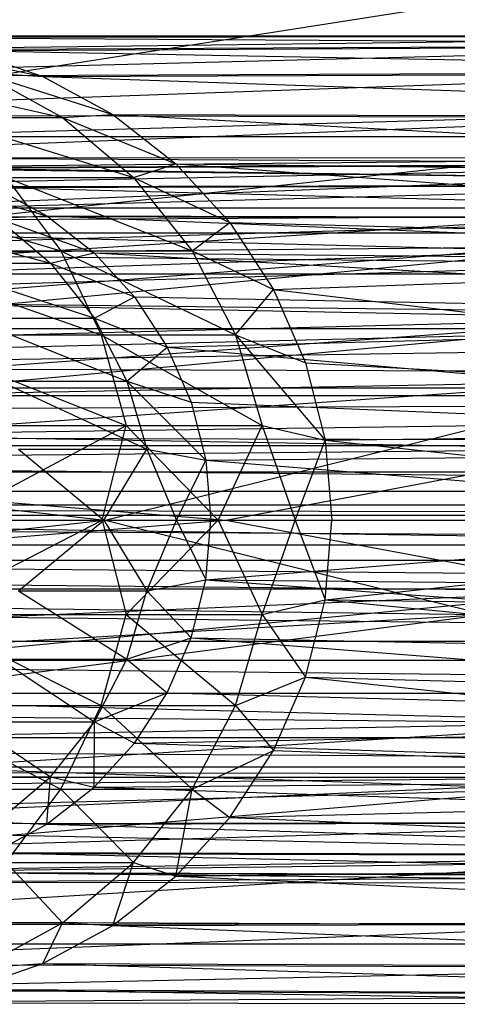
# Model space of a CAD drawing. Units: inches. Extents: x 0 to 44.5, y 0 to 29.5.
# Drawn here: x 41.1 to 41.4, y 28.5 to 29.1 of the extents above; entities that cross this region are included whole.
import ezdxf

# ---------------------------------------------------------------- set-up
doc = ezdxf.new("R2010")
doc.units = ezdxf.units.IN
doc.layers.get('0').update_dxf_attribs({"true_color": 0xc2ced6})

msp = doc.modelspace()

# ---------------------------------------------------------------- linework, layer by layer
at = {"color": 7, "true_color": 0xffffff}
for p, q in [((39.29134, 28.78937), (43.50394, 29.44882)), ((39.29134, 28.78937), (44.02889, 29.28958)), ((39.29134, 28.78937), (44.17207, 29.17207)), ((0.19861, 29.02889), (44.28958, 29.02889)), ((0.19861, 29.02889), (44.37689, 28.86553)), ((0.05753, 28.68828), (44.37689, 28.86553)), ((0.11129, 28.86553), (44.37689, 28.86553)), ((39.29134, 28.78937), (42.56452, 28.78263)), ((39.29134, 28.78937), (42.59843, 28.78937)), ((39.32524, 28.78263), (42.53579, 28.76343)), ((39.32524, 28.78263), (42.56452, 28.78263)), ((39.35398, 28.76343), (42.51659, 28.73469)), ((39.35398, 28.76343), (42.53579, 28.76343)), ((39.37318, 28.73469), (42.50984, 28.70079)), ((39.37318, 28.73469), (42.51659, 28.73469)), ((39.37992, 28.70079), (42.50984, 28.70079)), ((39.37992, 28.70079), (42.51659, 28.66689)), ((0.05753, 28.68828), (44.43066, 28.68828)), ((0.05753, 28.68828), (44.44882, 28.50394)), ((39.37318, 28.66689), (42.51659, 28.66689)), ((39.37318, 28.66689), (42.53579, 28.63815)), ((39.35398, 28.63815), (42.53579, 28.63815)), ((39.35398, 28.63815), (42.56452, 28.61895)), ((39.32524, 28.61895), (42.56452, 28.61895)), ((39.32524, 28.61895), (42.59843, 28.6122)), ((39.29134, 28.6122), (42.59843, 28.6122)), ((39.29134, 28.6122), (44.44882, 28.50394)), ((0.03937, 28.50394), (44.44882, 28.50394))]:
    msp.add_line(p, q, dxfattribs=at)
at = {"color": 168, "true_color": 0x0e0e10}
for p, q in [((38.58268, 29.09449), (43.30709, 29.09449)), ((38.58268, 29.09449), (43.30709, 29.09449)), ((39.29134, 28.83858), (43.30709, 29.09449)), ((39.34741, 28.98267), (43.30709, 29.09449)), ((40.90275, 29.08485), (41.70303, 29.09449)), ((40.95399, 29.09341), (41.70303, 29.09449)), ((41.00594, 29.09341), (41.70303, 29.09449)), ((41.00594, 29.09341), (41.76439, 29.08844)), ((40.85362, 29.06796), (41.64167, 29.08844)), ((40.90275, 29.08485), (41.64167, 29.08844)), ((41.00896, 29.08844), (41.10631, 29.06796)), ((41.05717, 29.08485), (41.76439, 29.08844)), ((41.05717, 29.08485), (41.10631, 29.06796)), ((41.05717, 29.08485), (41.82339, 29.07051)), ((40.80793, 29.0432), (41.58267, 29.07051)), ((40.85362, 29.06796), (41.58267, 29.07051)), ((40.98967, 29.07051), (41.11918, 29.04141)), ((41.06632, 29.07051), (41.10631, 29.06796)), ((41.06632, 29.07051), (41.11918, 29.04141)), ((41.06632, 29.07051), (41.15199, 29.0432)), ((41.10631, 29.06796), (41.82339, 29.07051)), ((41.10631, 29.06796), (41.15199, 29.0432)), ((41.10631, 29.06796), (41.87777, 29.04141)), ((40.76694, 29.01125), (41.52829, 29.04141)), ((40.80793, 29.0432), (41.52829, 29.04141)), ((41.03912, 29.04141), (41.11918, 29.04141)), ((41.03912, 29.04141), (41.16552, 29.00224)), ((41.11918, 29.04141), (41.15199, 29.0432)), ((41.11918, 29.04141), (41.16552, 29.00224)), ((41.11918, 29.04141), (41.19299, 29.01125)), ((41.15199, 29.0432), (41.19299, 29.01125)), ((41.15199, 29.0432), (41.87777, 29.04141)), ((41.15199, 29.0432), (41.92543, 29.00224)), ((40.92205, 29.00852), (41.70292, 29.01575)), ((40.96048, 29.01494), (41.70292, 29.01575)), ((40.99944, 29.01494), (41.70292, 29.01575)), ((40.99944, 29.01494), (41.74894, 29.01121)), ((40.76694, 29.01125), (41.48062, 29.00224)), ((40.8852, 28.99585), (41.6569, 29.01121)), ((40.92205, 29.00852), (41.6569, 29.01121)), ((41.03787, 29.00852), (41.74894, 29.01121)), ((41.03787, 29.00852), (41.79319, 28.99777)), ((41.16552, 29.00224), (41.19299, 29.01125)), ((41.19299, 29.01125), (41.22817, 28.97298)), ((41.19299, 29.01125), (41.92543, 29.00224)), ((41.19299, 29.01125), (41.96455, 28.95451)), ((40.73175, 28.97298), (41.48062, 29.00224)), ((40.95619, 29.00224), (41.11804, 28.95451)), ((41.08247, 29.00224), (41.11804, 28.95451)), ((41.08247, 29.00224), (41.16552, 29.00224)), ((41.08247, 29.00224), (41.20355, 28.95451)), ((41.16552, 29.00224), (41.20355, 28.95451)), ((41.16552, 29.00224), (41.22817, 28.97298)), ((40.85094, 28.97728), (41.61264, 28.99777)), ((40.8852, 28.99585), (41.61264, 28.99777)), ((41.03707, 28.99777), (41.10898, 28.97728)), ((41.07472, 28.99585), (41.79319, 28.99777)), ((41.07472, 28.99585), (41.10898, 28.97728)), ((41.07472, 28.99585), (41.83398, 28.97594)), ((39.34741, 28.98267), (42.54235, 28.98267)), ((39.40132, 28.96631), (42.54235, 28.98267)), ((40.85094, 28.97728), (41.57186, 28.97594)), ((41.07671, 28.97594), (41.10898, 28.97728)), ((41.10898, 28.97728), (41.13973, 28.95332)), ((41.10898, 28.97728), (41.83398, 28.97594)), ((41.10898, 28.97728), (41.86972, 28.94656)), ((40.73175, 28.97298), (41.44151, 28.95451)), ((40.82019, 28.95332), (41.57186, 28.97594)), ((40.9994, 28.97594), (41.11146, 28.94656)), ((41.07671, 28.97594), (41.11146, 28.94656)), ((41.07671, 28.97594), (41.13973, 28.95332)), ((41.20355, 28.95451), (41.22817, 28.97298)), ((41.22817, 28.97298), (41.25658, 28.92943)), ((41.22817, 28.97298), (41.96455, 28.95451)), ((39.40132, 28.96631), (42.48844, 28.96631)), ((39.45101, 28.93975), (42.48844, 28.96631)), ((40.68247, 28.8818), (41.44151, 28.95451)), ((40.70334, 28.92943), (41.44151, 28.95451)), ((40.82019, 28.95332), (41.53612, 28.94656)), ((40.98803, 28.95451), (41.11804, 28.95451)), ((40.98803, 28.95451), (41.14447, 28.90006)), ((41.11146, 28.94656), (41.13973, 28.95332)), ((41.11804, 28.95451), (41.14447, 28.90006)), ((41.11804, 28.95451), (41.20355, 28.95451)), ((41.11804, 28.95451), (41.2318, 28.90006)), ((41.13973, 28.95332), (41.16612, 28.92462)), ((41.13973, 28.95332), (41.86972, 28.94656)), ((41.13973, 28.95332), (41.89906, 28.91077)), ((41.20355, 28.95451), (41.2318, 28.90006)), ((41.20355, 28.95451), (41.25658, 28.92943)), ((41.25658, 28.92943), (41.96455, 28.95451)), ((40.79381, 28.92462), (41.53612, 28.94656)), ((41.0319, 28.94656), (41.11146, 28.94656)), ((41.0319, 28.94656), (41.13999, 28.91077)), ((41.11146, 28.94656), (41.13999, 28.91077)), ((41.11146, 28.94656), (41.16612, 28.92462)), ((39.45101, 28.93975), (42.3952, 28.90401)), ((39.45101, 28.93975), (42.43875, 28.93975)), ((41.2318, 28.90006), (41.25658, 28.92943)), ((41.25658, 28.92943), (41.27745, 28.8818)), ((41.25658, 28.92943), (42.01151, 28.84097)), ((40.79381, 28.92462), (41.50678, 28.91077)), ((41.13999, 28.91077), (41.16612, 28.92462)), ((41.16612, 28.92462), (41.18743, 28.89196)), ((41.16612, 28.92462), (41.89906, 28.91077)), ((40.75685, 28.85623), (41.50678, 28.91077)), ((40.7725, 28.89196), (41.50678, 28.91077)), ((41.05858, 28.91077), (41.13999, 28.91077)), ((41.05858, 28.91077), (41.16118, 28.86992)), ((41.13999, 28.91077), (41.16118, 28.86992)), ((41.13999, 28.91077), (41.18743, 28.89196)), ((41.18743, 28.89196), (41.89906, 28.91077)), ((39.49456, 28.90401), (42.3952, 28.90401)), ((39.5303, 28.86046), (42.3952, 28.90401)), ((40.66972, 28.83137), (41.41244, 28.90006)), ((40.68247, 28.8818), (41.41244, 28.90006)), ((41.01169, 28.90006), (41.14447, 28.90006)), ((41.01169, 28.90006), (41.16074, 28.84097)), ((41.14447, 28.90006), (41.16074, 28.84097)), ((41.14447, 28.90006), (41.2318, 28.90006)), ((41.14447, 28.90006), (41.2492, 28.84097)), ((41.2318, 28.90006), (41.2492, 28.84097)), ((41.2318, 28.90006), (41.27745, 28.8818)), ((41.2318, 28.90006), (41.2902, 28.83137)), ((41.16118, 28.86992), (41.18743, 28.89196)), ((41.18743, 28.89196), (41.20308, 28.85623)), ((41.18743, 28.89196), (41.93429, 28.82561)), ((41.27745, 28.8818), (41.2902, 28.83137)), ((41.27745, 28.8818), (42.01151, 28.84097)), ((40.74728, 28.81841), (41.48498, 28.86992)), ((40.75685, 28.85623), (41.48498, 28.86992)), ((41.0784, 28.86992), (41.16118, 28.86992)), ((41.0784, 28.86992), (41.17423, 28.82561)), ((41.16118, 28.86992), (41.17423, 28.82561)), ((41.16118, 28.86992), (41.20308, 28.85623)), ((41.16118, 28.86992), (41.21264, 28.81841)), ((39.5303, 28.86046), (42.3329, 28.81077)), ((39.5303, 28.86046), (42.35946, 28.86046)), ((41.20308, 28.85623), (41.21264, 28.81841)), ((41.20308, 28.85623), (41.93429, 28.82561)), ((39.29134, 28.83858), (42.54569, 28.82809)), ((40.66972, 28.83137), (41.39454, 28.84097)), ((41.02626, 28.84097), (41.16074, 28.84097)), ((41.04525, 28.77953), (41.16074, 28.84097)), ((41.14501, 28.77953), (41.16074, 28.84097)), ((41.1469, 28.77953), (41.39454, 28.84097)), ((41.16074, 28.84097), (41.22067, 28.77953)), ((41.16074, 28.84097), (41.2492, 28.84097)), ((41.22067, 28.77953), (41.2492, 28.84097)), ((41.2492, 28.84097), (41.27082, 28.77953)), ((41.2492, 28.84097), (41.2902, 28.83137)), ((41.2902, 28.83137), (42.01151, 28.84097)), ((40.66972, 28.83137), (41.1469, 28.77953)), ((41.27082, 28.77953), (41.2902, 28.83137)), ((41.2902, 28.83137), (41.29449, 28.77953)), ((41.2902, 28.83137), (41.77654, 28.77953)), ((39.34407, 28.82809), (42.50099, 28.79822)), ((39.34407, 28.82809), (42.54569, 28.82809)), ((40.74728, 28.81841), (41.47156, 28.82561)), ((41.09061, 28.82561), (41.14614, 28.77953)), ((41.09061, 28.82561), (41.17423, 28.82561)), ((41.14614, 28.77953), (41.17423, 28.82561)), ((41.17423, 28.82561), (41.1935, 28.77953)), ((41.17423, 28.82561), (41.21264, 28.81841)), ((41.21264, 28.81841), (41.93429, 28.82561)), ((41.22561, 28.77953), (41.47156, 28.82561)), ((40.74728, 28.81841), (41.22561, 28.77953)), ((41.1935, 28.77953), (41.21264, 28.81841)), ((41.21264, 28.81841), (41.21586, 28.77953)), ((41.21264, 28.81841), (41.69783, 28.77953)), ((39.55686, 28.81077), (42.3329, 28.81077)), ((39.38877, 28.79822), (42.47112, 28.75352)), ((39.38877, 28.79822), (42.50099, 28.79822)), ((40.66543, 28.77953), (41.1469, 28.77953)), ((40.66972, 28.72769), (41.1469, 28.77953)), ((40.74407, 28.77953), (41.22561, 28.77953)), ((40.74728, 28.74065), (41.22561, 28.77953)), ((41.02626, 28.71808), (41.14501, 28.77953)), ((41.04525, 28.77953), (41.14501, 28.77953)), ((41.07468, 28.77953), (41.14614, 28.77953)), ((41.09061, 28.73344), (41.14614, 28.77953)), ((41.14501, 28.77953), (41.16074, 28.71808)), ((41.14501, 28.77953), (41.22067, 28.77953)), ((41.14614, 28.77953), (41.17423, 28.73344)), ((41.14614, 28.77953), (41.1935, 28.77953)), ((41.1469, 28.77953), (41.39454, 28.71808)), ((41.1469, 28.77953), (41.62837, 28.77953)), ((41.16074, 28.71808), (41.22067, 28.77953)), ((41.17423, 28.73344), (41.1935, 28.77953)), ((41.1935, 28.77953), (41.21264, 28.74065)), ((41.1935, 28.77953), (41.21586, 28.77953)), ((41.21264, 28.74065), (41.21586, 28.77953)), ((41.21264, 28.74065), (41.69783, 28.77953)), ((41.21586, 28.77953), (41.69783, 28.77953)), ((41.22067, 28.77953), (41.2492, 28.71808)), ((41.22067, 28.77953), (41.27082, 28.77953)), ((41.22561, 28.77953), (41.47156, 28.73344)), ((41.22561, 28.77953), (41.70715, 28.77953)), ((41.2492, 28.71808), (41.27082, 28.77953)), ((41.27082, 28.77953), (41.2902, 28.72769)), ((41.27082, 28.77953), (41.29449, 28.77953)), ((41.2902, 28.72769), (41.29449, 28.77953)), ((41.2902, 28.72769), (41.77654, 28.77953)), ((41.29449, 28.77953), (41.77654, 28.77953)), ((39.41864, 28.75352), (42.47112, 28.75352)), ((40.74728, 28.74065), (41.47156, 28.73344)), ((41.17423, 28.73344), (41.21264, 28.74065)), ((41.20308, 28.70283), (41.21264, 28.74065)), ((41.21264, 28.74065), (41.92086, 28.68913)), ((41.21264, 28.74065), (41.93429, 28.73344)), ((40.75685, 28.70283), (41.47156, 28.73344)), ((40.7725, 28.6671), (41.47156, 28.73344)), ((41.09061, 28.73344), (41.16118, 28.68913)), ((41.09061, 28.73344), (41.17423, 28.73344)), ((41.16118, 28.68913), (41.17423, 28.73344)), ((41.17423, 28.73344), (41.20308, 28.70283)), ((40.66972, 28.72769), (41.39454, 28.71808)), ((41.2492, 28.71808), (41.2902, 28.72769)), ((41.27745, 28.67726), (41.2902, 28.72769)), ((41.2902, 28.72769), (41.99361, 28.659)), ((41.2902, 28.72769), (42.01151, 28.71808)), ((40.68247, 28.67726), (41.39454, 28.71808)), ((40.70334, 28.62962), (41.39454, 28.71808)), ((41.02626, 28.71808), (41.14447, 28.659)), ((41.02626, 28.71808), (41.16074, 28.71808)), ((41.14447, 28.659), (41.16074, 28.71808)), ((41.16074, 28.71808), (41.2318, 28.659)), ((41.16074, 28.71808), (41.2492, 28.71808)), ((41.2318, 28.659), (41.2492, 28.71808)), ((41.2492, 28.71808), (41.27745, 28.67726)), ((41.16118, 28.68913), (41.20308, 28.70283)), ((41.18743, 28.6671), (41.20308, 28.70283)), ((41.20308, 28.70283), (41.89906, 28.64829)), ((41.20308, 28.70283), (41.92086, 28.68913)), ((41.0784, 28.68913), (41.13999, 28.64829)), ((41.0784, 28.68913), (41.16118, 28.68913)), ((41.13999, 28.64829), (41.16118, 28.68913)), ((41.16118, 28.68913), (41.18743, 28.6671)), ((41.2318, 28.659), (41.27745, 28.67726)), ((41.25658, 28.62962), (41.27745, 28.67726)), ((41.27745, 28.67726), (41.96455, 28.60454)), ((41.27745, 28.67726), (41.99361, 28.659)), ((40.7725, 28.6671), (41.50678, 28.64829)), ((41.13999, 28.64829), (41.18743, 28.6671)), ((41.16612, 28.63444), (41.18743, 28.6671)), ((41.18743, 28.6671), (41.89906, 28.64829)), ((41.01169, 28.659), (41.11804, 28.60454)), ((41.01169, 28.659), (41.14447, 28.659)), ((41.11804, 28.60454), (41.14447, 28.659)), ((41.14447, 28.659), (41.20355, 28.60454)), ((41.14447, 28.659), (41.2318, 28.659)), ((41.20355, 28.60454), (41.2318, 28.659)), ((41.2318, 28.659), (41.25658, 28.62962)), ((40.79381, 28.63444), (41.50678, 28.64829)), ((40.82019, 28.60573), (41.50678, 28.64829)), ((41.05858, 28.64829), (41.11146, 28.6125)), ((41.05858, 28.64829), (41.13999, 28.64829)), ((41.11146, 28.6125), (41.13999, 28.64829)), ((41.13973, 28.60573), (41.13999, 28.64829)), ((41.13999, 28.64829), (41.16612, 28.63444)), ((41.16612, 28.63444), (41.89906, 28.64829)), ((41.13973, 28.60573), (41.16612, 28.63444)), ((41.16612, 28.63444), (41.86972, 28.6125)), ((40.70334, 28.62962), (41.44151, 28.60454)), ((41.20355, 28.60454), (41.25658, 28.62962)), ((41.22817, 28.58607), (41.25658, 28.62962)), ((41.25658, 28.62962), (41.96455, 28.60454)), ((40.82019, 28.60573), (41.53612, 28.6125)), ((40.85094, 28.58177), (41.53612, 28.6125)), ((41.0319, 28.6125), (41.11146, 28.6125)), ((41.07671, 28.58312), (41.11146, 28.6125)), ((41.10898, 28.58177), (41.11146, 28.6125)), ((41.11146, 28.6125), (41.13973, 28.60573)), ((41.13973, 28.60573), (41.86972, 28.6125)), ((41.10898, 28.58177), (41.13973, 28.60573)), ((41.13973, 28.60573), (41.83398, 28.58312)), ((40.73175, 28.58607), (41.44151, 28.60454)), ((40.76694, 28.5478), (41.44151, 28.60454)), ((40.98803, 28.60454), (41.11804, 28.60454)), ((41.08247, 28.55682), (41.11804, 28.60454)), ((41.11804, 28.60454), (41.16552, 28.55682)), ((41.11804, 28.60454), (41.20355, 28.60454)), ((41.16552, 28.55682), (41.20355, 28.60454)), ((41.19299, 28.5478), (41.20355, 28.60454)), ((41.20355, 28.60454), (41.22817, 28.58607)), ((41.22817, 28.58607), (41.96455, 28.60454)), ((41.19299, 28.5478), (41.22817, 28.58607)), ((41.22817, 28.58607), (41.92543, 28.55682)), ((40.85094, 28.58177), (41.57186, 28.58312)), ((40.8852, 28.5632), (41.57186, 28.58312)), ((41.07472, 28.5632), (41.10898, 28.58177)), ((41.07671, 28.58312), (41.10898, 28.58177)), ((41.10898, 28.58177), (41.83398, 28.58312)), ((41.10898, 28.58177), (41.79319, 28.56129)), ((40.8852, 28.5632), (41.61264, 28.56129)), ((40.92205, 28.55054), (41.61264, 28.56129)), ((41.07472, 28.5632), (41.74894, 28.54785)), ((41.07472, 28.5632), (41.79319, 28.56129)), ((40.76694, 28.5478), (41.48062, 28.55682)), ((40.80793, 28.51585), (41.48062, 28.55682)), ((41.08247, 28.55682), (41.11918, 28.51765)), ((41.08247, 28.55682), (41.16552, 28.55682)), ((41.11918, 28.51765), (41.16552, 28.55682)), ((41.15199, 28.51585), (41.16552, 28.55682)), ((41.16552, 28.55682), (41.19299, 28.5478)), ((41.19299, 28.5478), (41.92543, 28.55682)), ((40.92205, 28.55054), (41.6569, 28.54785)), ((40.96048, 28.54411), (41.6569, 28.54785)), ((41.03787, 28.55054), (41.70292, 28.54331)), ((41.03787, 28.55054), (41.74894, 28.54785)), ((41.15199, 28.51585), (41.19299, 28.5478)), ((41.19299, 28.5478), (41.87777, 28.51765)), ((40.96048, 28.54411), (41.70292, 28.54331)), ((40.99944, 28.54411), (41.70292, 28.54331)), ((40.80793, 28.51585), (41.52829, 28.51765)), ((40.85362, 28.4911), (41.52829, 28.51765)), ((41.03912, 28.51765), (41.11918, 28.51765)), ((41.06632, 28.48854), (41.11918, 28.51765)), ((41.10631, 28.4911), (41.11918, 28.51765)), ((41.10631, 28.4911), (41.15199, 28.51585)), ((41.11918, 28.51765), (41.15199, 28.51585)), ((41.15199, 28.51585), (41.87777, 28.51765)), ((41.15199, 28.51585), (41.82339, 28.48854)), ((40.85362, 28.4911), (41.58267, 28.48854)), ((41.05717, 28.47421), (41.10631, 28.4911)), ((41.06632, 28.48854), (41.10631, 28.4911)), ((41.10631, 28.4911), (41.76439, 28.47062)), ((41.10631, 28.4911), (41.82339, 28.48854)), ((40.90275, 28.47421), (41.58267, 28.48854)), ((40.90275, 28.47421), (41.64167, 28.47062)), ((40.95399, 28.46564), (41.64167, 28.47062)), ((41.05717, 28.47421), (41.70303, 28.46457)), ((41.05717, 28.47421), (41.76439, 28.47062)), ((40.95399, 28.46564), (41.70303, 28.46457)), ((41.00594, 28.46564), (41.70303, 28.46457))]:
    msp.add_line(p, q, dxfattribs=at)

doc.saveas('drawing.dxf')
